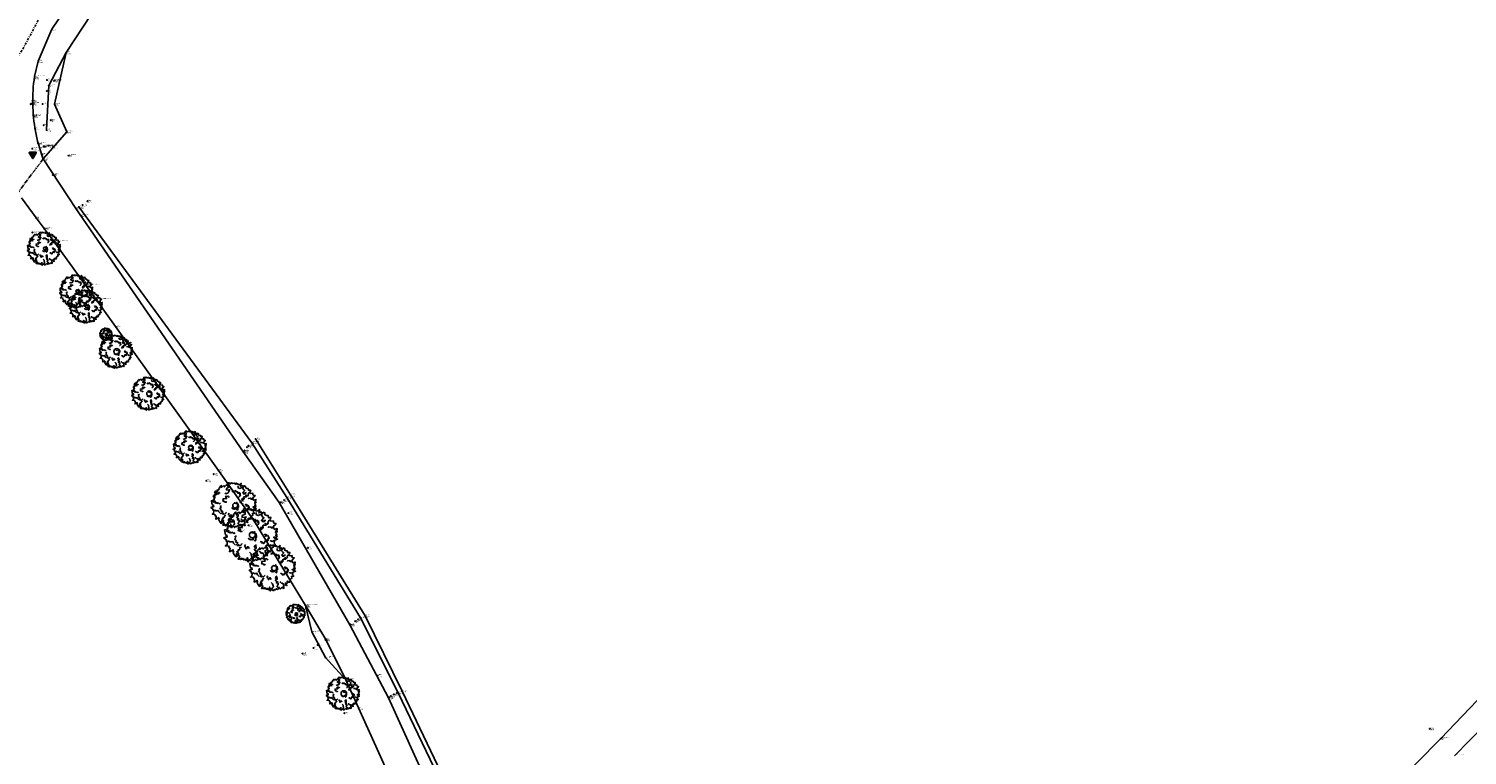
# Model space of a CAD drawing. Units: metres. Extents: x 383046 to 407981, y 78735 to 103670.
# Drawn here: x 393612 to 393782, y 91634 to 91720 of the extents above; entities that cross this region are included whole.
import ezdxf

# ---------------------------------------------------------------- set-up
doc = ezdxf.new("R2010")
doc.units = ezdxf.units.M
for name, pattern in [('ACAD_ISO04W100', [30, 24, -3, 0, -3]), ('TRATTEGGIATA2', [9.525, 6.35, -3.175]), ('TRATTOPUNTO', [1, 0.5, -0.25, 0, -0.25])]:
    doc.linetypes.add(name, pattern=pattern)
doc.layers.add('0_Campitura bianca segnaletica', color=7, linetype='Continuous', true_color=0xffffff)
doc.layers.add('ES_R_Alfalto_asfalt', color=7, linetype='Continuous', true_color=0x4a4a4a)
for name, color, linetype in [('0_Campitura rossa', 20, 'Continuous'), ('ES_L_Bordi', 6, 'Continuous'), ('ES_L_Ciglio asfalto rilevato', 1, 'Continuous'), ('ES_L_Ciglio non rilevato', 1, 'Continuous'), ('ES_L_Direttrici', 150, 'Continuous'), ('ES_L_Elementi non rilevati', 1, 'Continuous'), ('ES_L_Palo segnaletica', 1, 'Continuous'), ('ES_L_Segnaletica verticale', 6, 'Continuous'), ('STT_ALBERI', 86, 'Continuous'), ('STT_bordo asfalto', 7, 'Continuous'), ('STT_CAMPO', 35, 'Continuous'), ('STT_fabbricati', 5, 'Continuous'), ('STT_scarpata', 42, 'Continuous')]:
    doc.layers.add(name, color=color, linetype=linetype)
for name, color, linetype, lineweight in [('ES_L_Asse strada', 131, 'ACAD_ISO04W100', 0), ('PT_GPS_CENT', 5, 'Continuous', 0), ('PT_GPS_CODE', 250, 'Continuous', 0), ('PT_GPS_NOME', 5, 'Continuous', 0), ('PT_GPS_QUOT', 5, 'Continuous', 0), ('PT_GPS_SIMB', 5, 'Continuous', 0), ('PT_TOPOG_CENTRO', 3, 'Continuous', 0), ('PT_TOPOG_CODE', 250, 'Continuous', 0), ('PT_TOPOG_NOME', 3, 'Continuous', 0), ('PT_TOPOG_QUOT', 3, 'Continuous', 0), ('PT_TOPOG_SIMB', 3, 'Continuous', 0)]:
    doc.layers.add(name, color=color, linetype=linetype, lineweight=lineweight)
doc.styles.get("Standard").update_dxf_attribs({"font": 'arial.ttf'})

# ---------------------------------------------------------------- blocks, each defined once
blk = doc.blocks.new('albero')
at = {"layer": 'STT_ALBERI'}
for points in [[(2414203.81, 5091438.7), (2414203.77, 5091438.8), (2414203.83, 5091438.8), (2414203.83, 5091438.89), (2414203.95, 5091438.89), (2414203.86, 5091439.03), (2414203.86, 5091439.09), (2414203.94, 5091439.07), (2414203.98, 5091439.01), (2414203.98, 5091439.17), (2414204.07, 5091439.19), (2414204.07, 5091439.13), (2414204.12, 5091439.09), (2414204.16, 5091439.26), (2414204.1, 5091439.31), (2414204.23, 5091439.41), (2414204.24, 5091439.27), (2414204.26, 5091439.19), (2414204.23, 5091439.09), (2414204.36, 5091439.06), (2414204.36, 5091439.16), (2414204.48, 5091439.16), (2414204.47, 5091439.05)], [(2414204.55, 5091439.45), (2414204.5, 5091439.37), (2414204.38, 5091439.43), (2414204.34, 5091439.24)], [(2414204.55, 5091439.45), (2414204.62, 5091439.43), (2414204.64, 5091439.52), (2414204.89, 5091439.63), (2414204.83, 5091439.53), (2414204.83, 5091439.47), (2414205, 5091439.52), (2414205.11, 5091439.49), (2414205.1, 5091439.39), (2414205.3, 5091439.46), (2414205.39, 5091439.47), (2414205.35, 5091439.35), (2414205.48, 5091439.32), (2414205.43, 5091439.19), (2414205.19, 5091439.19), (2414205.13, 5091439.08), (2414205.25, 5091439), (2414205.4, 5091438.98), (2414205.16, 5091438.79), (2414204.95, 5091438.79), (2414204.93, 5091438.8), (2414204.92, 5091438.91)], [(2414205.42, 5091439.42), (2414205.49, 5091439.58), (2414205.64, 5091439.52), (2414205.65, 5091439.42), (2414205.84, 5091439.44), (2414205.85, 5091439.35), (2414205.99, 5091439.34), (2414206.02, 5091439.27), (2414206.02, 5091439.22), (2414206.17, 5091439.24), (2414206.11, 5091439.16), (2414206.28, 5091439.15), (2414206.22, 5091439.09), (2414206.33, 5091439)], [(2414206.18, 5091438.95), (2414206.16, 5091438.77), (2414206.25, 5091438.68), (2414206.43, 5091438.68), (2414206.47, 5091438.59), (2414206.51, 5091438.42), (2414206.56, 5091438.35), (2414206.3, 5091438.25), (2414206.4, 5091438.18), (2414206.32, 5091438.15), (2414206.43, 5091438.08), (2414206.53, 5091438.14), (2414206.61, 5091438.11)], [(2414206.33, 5091439), (2414206.54, 5091439.04), (2414206.37, 5091438.84), (2414206.56, 5091438.82), (2414206.56, 5091438.73), (2414206.52, 5091438.7), (2414206.53, 5091438.65), (2414206.63, 5091438.67), (2414206.69, 5091438.74), (2414206.78, 5091438.64), (2414206.72, 5091438.51), (2414206.81, 5091438.41), (2414206.9, 5091438.37), (2414206.86, 5091438.21), (2414206.9, 5091438.2), (2414207.01, 5091438.19), (2414207.02, 5091438.12), (2414206.93, 5091438.06), (2414206.93, 5091438.01)], [(2414203.35, 5091437.53), (2414203.22, 5091437.66), (2414203.1, 5091437.71), (2414203.16, 5091437.73), (2414203.25, 5091437.73), (2414203.34, 5091437.9), (2414203.46, 5091437.93), (2414203.52, 5091437.87), (2414203.51, 5091437.83), (2414203.63, 5091437.78), (2414203.73, 5091437.76), (2414203.72, 5091437.63), (2414203.75, 5091437.53), (2414203.79, 5091437.43)], [(2414203.37, 5091437.93), (2414203.3, 5091437.99), (2414203.37, 5091438.05), (2414203.25, 5091438.28), (2414203.4, 5091438.28), (2414203.39, 5091438.26), (2414203.53, 5091438.24), (2414203.48, 5091438.34), (2414203.55, 5091438.34), (2414203.46, 5091438.43), (2414203.48, 5091438.56), (2414203.55, 5091438.79), (2414203.69, 5091438.77), (2414203.69, 5091438.69), (2414203.63, 5091438.67), (2414203.72, 5091438.57), (2414203.78, 5091438.62), (2414203.82, 5091438.6), (2414203.75, 5091438.47), (2414203.89, 5091438.46), (2414203.89, 5091438.37), (2414203.99, 5091438.39), (2414204.05, 5091438.27), (2414204.17, 5091438.27)], [(2414204.16, 5091438.02), (2414204.02, 5091438.01), (2414204.03, 5091437.98), (2414204.04, 5091437.91), (2414203.92, 5091437.85), (2414203.94, 5091437.8), (2414203.99, 5091437.73), (2414203.92, 5091437.61), (2414203.99, 5091437.56), (2414204.02, 5091437.57), (2414203.98, 5091437.48), (2414203.9, 5091437.45), (2414203.91, 5091437.35), (2414204.01, 5091437.36), (2414203.99, 5091437.29), (2414204.14, 5091437.26), (2414204.16, 5091437.26), (2414204.25, 5091437.3), (2414204.24, 5091437.35)], [(2414204.67, 5091438.17), (2414204.67, 5091438.12), (2414204.56, 5091438.18), (2414204.61, 5091438.21), (2414204.56, 5091438.22), (2414204.44, 5091438.33), (2414204.52, 5091438.38), (2414204.52, 5091438.5), (2414204.82, 5091438.4), (2414204.82, 5091438.59), (2414204.86, 5091438.61), (2414204.93, 5091438.53), (2414205.02, 5091438.53), (2414205.05, 5091438.47), (2414205.05, 5091438.38)], [(2414204.89, 5091437.5), (2414204.89, 5091437.42), (2414204.93, 5091437.36), (2414204.96, 5091437.31), (2414204.99, 5091437.34), (2414205.05, 5091437.27), (2414205.11, 5091437.27), (2414205.23, 5091437.34), (2414205.17, 5091437.24), (2414205.23, 5091437.08), (2414205.32, 5091437.14), (2414205.35, 5091437.22), (2414205.38, 5091437.37), (2414205.44, 5091437.28), (2414205.47, 5091437.35), (2414205.53, 5091437.53), (2414205.52, 5091437.52), (2414205.44, 5091437.61), (2414205.5, 5091437.72), (2414205.46, 5091437.71), (2414205.38, 5091437.67), (2414205.33, 5091437.69), (2414205.27, 5091437.76), (2414205.25, 5091437.79)], [(2414205.51, 5091438.7), (2414205.62, 5091438.77), (2414205.64, 5091438.74), (2414205.67, 5091438.67), (2414205.8, 5091438.7), (2414205.82, 5091438.65), (2414205.81, 5091438.56), (2414205.94, 5091438.51), (2414205.91, 5091438.42), (2414205.89, 5091438.41), (2414205.97, 5091438.37), (2414206.05, 5091438.39), (2414206.1, 5091438.3), (2414206.01, 5091438.25), (2414206.07, 5091438.2), (2414205.97, 5091438.09), (2414205.95, 5091438.08), (2414205.86, 5091438.06), (2414205.84, 5091438.1)], [(2414205.99, 5091437.6), (2414205.99, 5091437.74), (2414206.07, 5091437.81), (2414206.09, 5091437.67), (2414206.21, 5091437.73), (2414206.21, 5091437.86), (2414206.28, 5091437.88), (2414206.46, 5091437.78), (2414206.46, 5091437.94), (2414206.56, 5091437.81), (2414206.67, 5091437.86), (2414206.67, 5091437.92), (2414206.79, 5091438.01), (2414206.88, 5091437.98), (2414206.93, 5091437.88), (2414207.09, 5091437.83), (2414207.03, 5091437.72), (2414207.05, 5091437.66), (2414207.18, 5091437.57), (2414207.05, 5091437.51), (2414206.95, 5091437.51), (2414206.94, 5091437.44), (2414206.73, 5091437.44), (2414206.72, 5091437.53), (2414206.57, 5091437.58), (2414206.53, 5091437.63)], [(2414203.35, 5091437.53), (2414203.27, 5091437.47), (2414203.34, 5091437.41), (2414203.2, 5091437.18), (2414203.35, 5091437.17), (2414203.34, 5091437.19), (2414203.49, 5091437.2), (2414203.42, 5091437.1), (2414203.49, 5091437.1), (2414203.4, 5091437.02), (2414203.4, 5091436.88), (2414203.45, 5091436.65), (2414203.59, 5091436.66), (2414203.6, 5091436.74), (2414203.53, 5091436.76), (2414203.64, 5091436.85), (2414203.69, 5091436.8), (2414203.74, 5091436.81), (2414203.67, 5091436.95), (2414203.81, 5091436.95), (2414203.82, 5091437.04), (2414203.92, 5091437), (2414204, 5091437.12), (2414204.12, 5091437.11)], [(2414203.76, 5091436.78), (2414203.68, 5091436.67), (2414203.66, 5091436.64), (2414203.72, 5091436.56), (2414203.53, 5091436.43), (2414203.59, 5091436.4), (2414203.79, 5091436.37), (2414203.69, 5091436.3), (2414203.8, 5091436.29), (2414203.85, 5091436.34), (2414203.87, 5091436.19), (2414203.99, 5091436.21), (2414203.96, 5091436.15), (2414204, 5091436.06), (2414204.09, 5091436.11), (2414204.19, 5091436.23), (2414204.18, 5091436.11), (2414204.1, 5091436), (2414204.11, 5091435.92), (2414204.3, 5091436.02), (2414204.4, 5091436.06), (2414204.5, 5091436.1), (2414204.53, 5091436.29), (2414204.55, 5091436.36), (2414204.49, 5091436.52)], [(2414204.61, 5091436.76), (2414204.57, 5091436.95), (2414204.41, 5091436.85), (2414204.37, 5091436.87), (2414204.41, 5091436.97), (2414204.36, 5091437.05), (2414204.4, 5091437.1), (2414204.48, 5091437.15)], [(2414205.19, 5091436.78), (2414205.05, 5091436.78), (2414204.98, 5091436.7), (2414205.12, 5091436.69), (2414205.06, 5091436.56), (2414204.93, 5091436.56), (2414204.92, 5091436.49), (2414205.02, 5091436.31), (2414204.86, 5091436.31), (2414204.99, 5091436.22), (2414204.94, 5091436.1), (2414204.88, 5091436.1), (2414204.79, 5091435.98), (2414204.83, 5091435.89), (2414204.93, 5091435.85), (2414204.98, 5091435.68), (2414205.09, 5091435.74), (2414205.15, 5091435.73), (2414205.25, 5091435.6), (2414205.3, 5091435.73), (2414205.29, 5091435.82), (2414205.37, 5091435.84), (2414205.36, 5091436.05), (2414205.27, 5091436.06), (2414205.22, 5091436.21), (2414205.17, 5091436.25)], [(2414205.56, 5091436.89), (2414205.58, 5091436.86), (2414205.58, 5091436.84), (2414205.66, 5091436.8), (2414205.66, 5091436.75), (2414205.62, 5091436.71), (2414205.72, 5091436.7), (2414205.72, 5091436.64), (2414205.96, 5091436.8), (2414206.01, 5091436.69), (2414206.16, 5091436.72), (2414206.08, 5091436.8), (2414206.17, 5091436.84), (2414206.26, 5091436.82), (2414206.28, 5091436.92), (2414206.25, 5091436.93), (2414206.26, 5091437.05), (2414206.07, 5091437.07), (2414206.19, 5091437.12), (2414206.17, 5091437.19), (2414206.12, 5091437.18), (2414206.07, 5091437.21), (2414206.07, 5091437.25)], [(2414206.73, 5091437.44), (2414206.86, 5091437.36), (2414206.89, 5091437.34), (2414206.87, 5091437.25), (2414207.1, 5091437.21), (2414207.06, 5091437.16), (2414206.89, 5091437.05), (2414207.01, 5091437.02), (2414206.92, 5091436.97), (2414206.85, 5091436.99), (2414206.89, 5091436.84), (2414206.77, 5091436.82), (2414206.83, 5091436.77), (2414206.83, 5091436.68), (2414206.72, 5091436.68), (2414206.58, 5091436.75), (2414206.64, 5091436.65), (2414206.75, 5091436.58), (2414206.78, 5091436.5), (2414206.57, 5091436.52), (2414206.46, 5091436.51), (2414206.36, 5091436.51), (2414206.26, 5091436.64)], [(2414204.3, 5091435.98), (2414204.3, 5091435.94), (2414204.36, 5091435.81), (2414204.47, 5091435.89), (2414204.52, 5091435.81), (2414204.68, 5091435.85), (2414204.71, 5091435.75), (2414204.78, 5091435.79), (2414204.87, 5091435.75), (2414204.91, 5091435.81)], [(2414205.43, 5091435.86), (2414205.58, 5091435.71), (2414205.55, 5091435.97), (2414205.71, 5091435.89), (2414205.76, 5091435.96), (2414205.75, 5091436.01), (2414205.78, 5091436.04), (2414205.86, 5091435.98), (2414205.87, 5091435.88), (2414206, 5091435.93), (2414206.02, 5091436.06), (2414206.14, 5091436.1), (2414206.24, 5091436.09), (2414206.29, 5091436.25), (2414206.33, 5091436.23), (2414206.44, 5091436.18), (2414206.47, 5091436.23), (2414206.43, 5091436.34), (2414206.52, 5091436.46)]]:
    blk.add_lwpolyline(points, dxfattribs=at)
blk = doc.blocks.new('seg')
at = {"layer": 'ES_L_Palo segnaletica', "linetype": 'Continuous', "lineweight": -3, "const_width": 0.005}
for points in [[(0.11, 0), (0, 0), (-0.11, 0)], [(0, -0.11), (0, 0), (0, 0.11)]]:
    blk.add_lwpolyline(points, dxfattribs=at)
at = {"layer": 'ES_L_Palo segnaletica', "linetype": 'Continuous', "lineweight": -3}
blk.add_circle((0, 0), 0.0553, dxfattribs=at)
at = {"layer": 'ES_L_Palo segnaletica', "lineweight": -2}
blk.add_circle((0, 0), 0.03, dxfattribs=at)
blk = doc.blocks.new('A$C75467C3F')
at = {"layer": '0_Campitura bianca segnaletica', "linetype": 'Continuous', "lineweight": -3}
blk.add_hatch(color=256, dxfattribs=at).paths.add_polyline_path([(0.37, 0), (-0.37, 0), (-0.37, 0), (-0.38, 0), (-0.38, 0), (-0.38, 0), (-0.38, 0), (-0.38, 0), (-0.38, 0), (-0.38, 0), (-0.39, 0), (-0.39, 0), (-0.39, 0), (-0.39, 0), (-0.39, 0), (-0.39, 0), (-0.39, -0.01), (-0.39, -0.01), (-0.4, -0.01), (-0.4, -0.01), (-0.4, -0.01), (-0.4, -0.01), (-0.4, -0.01), (-0.4, -0.01), (-0.4, -0.01), (-0.4, -0.01), (-0.4, -0.01), (-0.41, -0.02), (-0.41, -0.02), (-0.41, -0.02), (-0.41, -0.02), (-0.41, -0.02), (-0.41, -0.02), (-0.41, -0.02), (-0.41, -0.02), (-0.41, -0.03), (-0.41, -0.03), (-0.41, -0.03), (-0.41, -0.03), (-0.41, -0.03), (-0.42, -0.03), (-0.42, -0.03), (-0.42, -0.03), (-0.42, -0.04), (-0.42, -0.04), (-0.42, -0.04), (-0.42, -0.04), (-0.42, -0.04), (-0.42, -0.04), (-0.42, -0.05), (-0.42, -0.05), (-0.42, -0.05), (-0.42, -0.05), (-0.42, -0.05), (-0.42, -0.05), (-0.42, -0.05), (-0.42, -0.06), (-0.42, -0.06), (-0.42, -0.06), (-0.41, -0.06), (-0.41, -0.06), (-0.41, -0.06), (-0.41, -0.06), (-0.41, -0.06), (-0.41, -0.07), (-0.41, -0.07), (-0.41, -0.07), (-0.04, -0.71), (-0.04, -0.71), (-0.04, -0.71), (-0.04, -0.72), (-0.04, -0.72), (-0.03, -0.72), (-0.03, -0.72), (-0.03, -0.72), (-0.03, -0.72), (-0.03, -0.72), (-0.03, -0.72), (-0.03, -0.72), (-0.03, -0.73), (-0.03, -0.73), (-0.03, -0.73), (-0.02, -0.73), (-0.02, -0.73), (-0.02, -0.73), (-0.02, -0.73), (-0.02, -0.73), (-0.02, -0.73), (-0.02, -0.73), (-0.01, -0.73), (-0.01, -0.73), (-0.01, -0.73), (-0.01, -0.73), (-0.01, -0.73), (-0.01, -0.73), (-0.01, -0.73), (0, -0.73), (0, -0.73), (0, -0.73), (0, -0.73), (0, -0.73), (0, -0.73), (0, -0.73), (0.01, -0.73), (0.01, -0.73), (0.01, -0.73), (0.01, -0.73), (0.01, -0.73), (0.01, -0.73), (0.01, -0.73), (0.02, -0.73), (0.02, -0.73), (0.02, -0.73), (0.02, -0.73), (0.02, -0.73), (0.02, -0.73), (0.02, -0.73), (0.02, -0.73), (0.03, -0.73), (0.03, -0.73), (0.03, -0.72), (0.03, -0.72), (0.03, -0.72), (0.03, -0.72), (0.03, -0.72), (0.03, -0.72), (0.03, -0.72), (0.04, -0.72), (0.04, -0.72), (0.04, -0.71), (0.04, -0.71), (0.04, -0.71), (0.04, -0.71), (0.41, -0.07), (0.41, -0.07), (0.41, -0.06), (0.41, -0.06), (0.41, -0.06), (0.41, -0.06), (0.41, -0.06), (0.42, -0.06), (0.42, -0.06), (0.42, -0.06), (0.42, -0.05), (0.42, -0.05), (0.42, -0.05), (0.42, -0.05), (0.42, -0.05), (0.42, -0.05), (0.42, -0.05), (0.42, -0.04), (0.42, -0.04), (0.42, -0.04), (0.42, -0.04), (0.42, -0.04), (0.42, -0.04), (0.42, -0.03), (0.42, -0.03), (0.42, -0.03), (0.41, -0.03), (0.41, -0.03), (0.41, -0.03), (0.41, -0.03), (0.41, -0.03), (0.41, -0.02), (0.41, -0.02), (0.41, -0.02), (0.41, -0.02), (0.41, -0.02), (0.41, -0.02), (0.41, -0.02), (0.41, -0.02), (0.4, -0.01), (0.4, -0.01), (0.4, -0.01), (0.4, -0.01), (0.4, -0.01), (0.4, -0.01), (0.4, -0.01), (0.4, -0.01), (0.4, -0.01), (0.39, -0.01), (0.39, -0.01), (0.39, 0), (0.39, 0), (0.39, 0), (0.39, 0), (0.39, 0), (0.39, 0), (0.38, 0), (0.38, 0), (0.38, 0), (0.38, 0), (0.38, 0), (0.38, 0), (0.37, 0), (0.37, 0), (0.37, 0)])
at = {"layer": '0_Campitura rossa'}
h = blk.add_hatch(color=256, dxfattribs=at)
h.paths.add_polyline_path([(0, -0.02), (-0.37, -0.02), (-0.37, -0.02), (-0.37, -0.02), (-0.38, -0.02), (-0.38, -0.02), (-0.38, -0.02), (-0.38, -0.02), (-0.38, -0.02), (-0.38, -0.02), (-0.38, -0.02), (-0.38, -0.02), (-0.38, -0.02), (-0.38, -0.02), (-0.38, -0.02), (-0.39, -0.02), (-0.39, -0.02), (-0.39, -0.02), (-0.39, -0.02), (-0.39, -0.02), (-0.39, -0.02), (-0.39, -0.02), (-0.39, -0.02), (-0.39, -0.02), (-0.39, -0.02), (-0.39, -0.02), (-0.39, -0.02), (-0.39, -0.03), (-0.4, -0.03), (-0.4, -0.03), (-0.4, -0.03), (-0.4, -0.03), (-0.4, -0.03), (-0.4, -0.03), (-0.4, -0.03), (-0.4, -0.03), (-0.4, -0.03), (-0.4, -0.03), (-0.4, -0.03), (-0.4, -0.04), (-0.4, -0.04), (-0.4, -0.04), (-0.4, -0.04), (-0.4, -0.04), (-0.4, -0.04), (-0.4, -0.04), (-0.4, -0.04), (-0.4, -0.04), (-0.4, -0.04), (-0.4, -0.05), (-0.4, -0.05), (-0.4, -0.05), (-0.4, -0.05), (-0.4, -0.05), (-0.4, -0.05), (-0.4, -0.05), (-0.4, -0.05), (-0.4, -0.05), (-0.4, -0.05), (-0.4, -0.05), (-0.4, -0.06), (-0.4, -0.06), (-0.4, -0.06), (-0.4, -0.06), (-0.4, -0.06), (-0.4, -0.06), (-0.16, -0.47), (-0.07, -0.47), (-0.29, -0.09), (0, -0.09)])
h.paths.add_polyline_path([(0.4, -0.06), (0.4, -0.06), (0.4, -0.06), (0.4, -0.06), (0.4, -0.06), (0.4, -0.06), (0.4, -0.05), (0.4, -0.05), (0.4, -0.05), (0.4, -0.05), (0.4, -0.05), (0.4, -0.05), (0.4, -0.05), (0.4, -0.05), (0.4, -0.05), (0.4, -0.05), (0.4, -0.05), (0.4, -0.04), (0.4, -0.04), (0.4, -0.04), (0.4, -0.04), (0.4, -0.04), (0.4, -0.04), (0.4, -0.04), (0.4, -0.04), (0.4, -0.04), (0.4, -0.04), (0.4, -0.03), (0.4, -0.03), (0.4, -0.03), (0.4, -0.03), (0.4, -0.03), (0.4, -0.03), (0.4, -0.03), (0.4, -0.03), (0.4, -0.03), (0.4, -0.03), (0.4, -0.03), (0.39, -0.03), (0.39, -0.02), (0.39, -0.02), (0.39, -0.02), (0.39, -0.02), (0.39, -0.02), (0.39, -0.02), (0.39, -0.02), (0.39, -0.02), (0.39, -0.02), (0.39, -0.02), (0.39, -0.02), (0.39, -0.02), (0.38, -0.02), (0.38, -0.02), (0.38, -0.02), (0.38, -0.02), (0.38, -0.02), (0.38, -0.02), (0.38, -0.02), (0.38, -0.02), (0.38, -0.02), (0.38, -0.02), (0.37, -0.02), (0.37, -0.02), (0.37, -0.02), (0.37, -0.02), (0, -0.02), (0, -0.09), (0.29, -0.09), (0.07, -0.47), (0.16, -0.47)])
h.paths.add_polyline_path([(0.16, -0.47), (0.07, -0.47), (0, -0.59), (0, -0.72), (0, -0.72), (0, -0.72), (0, -0.72), (0, -0.72), (0, -0.72), (0, -0.72), (0, -0.72), (0, -0.72), (0, -0.72), (0, -0.72), (0.01, -0.72), (0.01, -0.72), (0.01, -0.72), (0.01, -0.72), (0.01, -0.72), (0.01, -0.72), (0.01, -0.72), (0.01, -0.72), (0.01, -0.72), (0.01, -0.72), (0.01, -0.72), (0.01, -0.72), (0.01, -0.72), (0.01, -0.72), (0.01, -0.72), (0.01, -0.72), (0.01, -0.72), (0.01, -0.72), (0.01, -0.72), (0.01, -0.72), (0.01, -0.72), (0.01, -0.72), (0.02, -0.72), (0.02, -0.71), (0.02, -0.71), (0.02, -0.71), (0.02, -0.71), (0.02, -0.71), (0.02, -0.71), (0.02, -0.71), (0.02, -0.71), (0.02, -0.71), (0.02, -0.71), (0.02, -0.71), (0.02, -0.71), (0.02, -0.71), (0.02, -0.71), (0.02, -0.71), (0.02, -0.71), (0.02, -0.71), (0.02, -0.71), (0.02, -0.71), (0.02, -0.71), (0.02, -0.71), (0.02, -0.71), (0.02, -0.71), (0.02, -0.71), (0.02, -0.71), (0.02, -0.71), (0.02, -0.71), (0.03, -0.71), (0.03, -0.71), (0.03, -0.7), (0.03, -0.7)])
h.paths.add_polyline_path([(-0.07, -0.47), (-0.16, -0.47), (-0.03, -0.7), (-0.03, -0.7), (-0.03, -0.71), (-0.03, -0.71), (-0.03, -0.71), (-0.02, -0.71), (-0.02, -0.71), (-0.02, -0.71), (-0.02, -0.71), (-0.02, -0.71), (-0.02, -0.71), (-0.02, -0.71), (-0.02, -0.71), (-0.02, -0.71), (-0.02, -0.71), (-0.02, -0.71), (-0.02, -0.71), (-0.02, -0.71), (-0.02, -0.71), (-0.02, -0.71), (-0.02, -0.71), (-0.02, -0.71), (-0.02, -0.71), (-0.02, -0.71), (-0.02, -0.71), (-0.02, -0.71), (-0.02, -0.71), (-0.02, -0.71), (-0.02, -0.71), (-0.02, -0.71), (-0.02, -0.71), (-0.02, -0.72), (-0.02, -0.72), (-0.01, -0.72), (-0.01, -0.72), (-0.01, -0.72), (-0.01, -0.72), (-0.01, -0.72), (-0.01, -0.72), (-0.01, -0.72), (-0.01, -0.72), (-0.01, -0.72), (-0.01, -0.72), (-0.01, -0.72), (-0.01, -0.72), (-0.01, -0.72), (-0.01, -0.72), (-0.01, -0.72), (-0.01, -0.72), (-0.01, -0.72), (-0.01, -0.72), (-0.01, -0.72), (-0.01, -0.72), (-0.01, -0.72), (0, -0.72), (0, -0.72), (0, -0.72), (0, -0.72), (0, -0.72), (0, -0.72), (0, -0.72), (0, -0.72), (0, -0.72), (0, -0.72), (0, -0.72), (0, -0.59)])
at = {"layer": 'ES_L_Bordi'}
for points in [[(0.37, 0), (-0.37, 0, 0.57735), (-0.41, -0.07), (-0.04, -0.71, 0.57735), (0.04, -0.71), (0.41, -0.07, 0.57735)], [(0.37, -0.02), (-0.37, -0.02, 0.57735), (-0.4, -0.06), (-0.03, -0.7, 0.57735), (0.03, -0.7), (0.4, -0.06, 0.57735)]]:
    blk.add_lwpolyline(points, format="xyb", close=True, dxfattribs=at)
blk.add_lwpolyline([(0.29, -0.09), (-0.29, -0.09), (0, -0.59)], close=True, dxfattribs=at)

msp = doc.modelspace()

# ---------------------------------------------------------------- linework, layer by layer
at = {"layer": 'ES_L_Asse strada', "linetype": 'TRATTOPUNTO', "lineweight": -3, "ltscale": 0.5}
msp.add_lwpolyline([(393613.419, 91720.693), (393611.508, 91717.12), (393605.926, 91709.63), (393601.202, 91703.545, -0.0281307), (393596.034, 91697.609), (393593.26, 91694.762, -0.0015691), (393592.952, 91694.449), (393585.035, 91686.427, 0.0280298), (393583.552, 91684.747), (393572.966, 91671.296, 0.0411071), (393571.154, 91668.558), (393568.535, 91663.792), (393565.717, 91658.525, 0.0137806), (393565.224, 91657.539), (393560.306, 91646.994)], format="xyb", dxfattribs=at)
at = {"layer": 'ES_L_Ciglio asfalto rilevato'}
for p, q in [((393615.032, 91719.639), (393619.974, 91727.113)), ((393613.419, 91715.871), (393615.032, 91719.639))]:
    msp.add_line(p, q, dxfattribs=at)
at = {"layer": 'ES_L_Ciglio asfalto rilevato', "flags": 128}
msp.add_lwpolyline([(393613.419, 91715.871), (393612.986, 91714.053, 0.04192), (393612.775, 91710.818, 0.0824964), (393613.932, 91704.576, 0.0028195), (393614.008, 91704.371)], format="xyb", dxfattribs=at)
at = {"layer": 'ES_L_Ciglio non rilevato', "linetype": 'ACAD_ISO04W100', "lineweight": -3, "ltscale": 0.02}
msp.add_lwpolyline([(393610.926, 91700.27), (393614.008, 91704.371)], dxfattribs=at)
at = {"layer": 'ES_L_Direttrici', "linetype": 'TRATTEGGIATA2', "lineweight": -3, "ltscale": 0.01, "const_width": 0.02}
msp.add_lwpolyline([(393614.074, 91705.849), (393613.183, 91705.155)], dxfattribs=at)
at = {"layer": 'ES_L_Elementi non rilevati', "linetype": 'Continuous', "lineweight": -3}
msp.add_lwpolyline([(393614.008, 91704.371), (393616.767, 91707.542)], dxfattribs=at)
at = {"layer": 'ES_R_Alfalto_asfalt', "color": 5, "lineweight": -2}
msp.add_circle((395513.781, 91202.198), 12467.372, dxfattribs=at)
at = {"layer": 'PT_GPS_CENT', "linetype": 'Continuous', "lineweight": -3}
for p in [(393615.041, 91719.623), (393613.428, 91715.855), (393616.727, 91716.872), (393613.009, 91713.882), (393614.434, 91712.369), (393614.459, 91713.659), (393614.662, 91712.998), (393615.325, 91713.604), (393612.524, 91710.822), (393612.596, 91710.878), (393612.613, 91710.877), (393612.681, 91710.871), (393612.751, 91711.202), (393613.937, 91710.843), (393615.354, 91710.782), (393612.876, 91709.397), (393614.902, 91708.93), (393613.043, 91707.965), (393614.07, 91708.338), (393614.413, 91707.772), (393616.776, 91707.526), (393612.722, 91705.578), (393613.416, 91706.187), (393614.153, 91705.861), (393614.671, 91705.927), (393615.171, 91705.815), (393613.913, 91704.924), (393615.145, 91702.488), (393617.874, 91698.544), (393618.211, 91698.713), (393618.64, 91698.954), (393619.21, 91699.4), (393613.179, 91697.427), (393618.501, 91697.685), (393612.727, 91695.718), (393614.13, 91696.188), (393614.144, 91696.146), (393615.379, 91694.626), (393619.081, 91689.52), (393620.327, 91687.822), (393622.616, 91684.58), (393624.03, 91682.677), (393627.678, 91677.616), (393638.989, 91671.426), (393632.126, 91670.972), (393637.575, 91669.867), (393637.695, 91670.068), (393637.987, 91670.459), (393638.161, 91670.63), (393638.578, 91670.979), (393633.189, 91666.51), (393634.048, 91667.279), (393634.624, 91667.691), (393643.121, 91664.826), (393637.206, 91663.984), (393641.779, 91663.951), (393641.956, 91663.981), (393642.346, 91664.239), (393642.682, 91664.544), (393638.147, 91661.26), (393638.86, 91661.7), (393642.847, 91662.706), (393637.202, 91660.798), (393645.142, 91658.614), (393644.864, 91651.84), (393644.926, 91651.545), (393650.09, 91649.54), (393650.157, 91649.592), (393650.705, 91649.989), (393651.053, 91650.212), (393651.36, 91650.371), (393651.872, 91650.621), (393645.623, 91648.726), (393647.208, 91647.796), (393647.252, 91647.835), (393644.51, 91646.161), (393645.792, 91646.833), (393646.296, 91647.189), (393647.241, 91645.696), (393649.625, 91643.09), (393653.358, 91643.58), (393654.642, 91640.961), (393654.677, 91641.03), (393654.897, 91641.174), (393655.251, 91641.366), (393655.596, 91641.544), (393655.78, 91641.562), (393656.215, 91641.754), (393651.121, 91639.773), (393649.436, 91639.158), (393777.128, 91637.329), (393778.412, 91636.176)]:
    msp.add_point(p, dxfattribs=at)
at = {"layer": 'PT_GPS_SIMB', "linetype": 'Continuous', "lineweight": -3}
for centre in [(393615.041, 91719.623), (393613.428, 91715.855), (393616.727, 91716.872), (393613.009, 91713.882), (393614.434, 91712.369), (393614.459, 91713.659), (393614.662, 91712.998), (393615.325, 91713.604), (393612.524, 91710.822), (393612.596, 91710.878), (393612.613, 91710.877), (393612.681, 91710.871), (393612.751, 91711.202), (393613.937, 91710.843), (393615.354, 91710.782), (393612.876, 91709.397), (393614.902, 91708.93), (393613.043, 91707.965), (393614.07, 91708.338), (393614.413, 91707.772), (393616.776, 91707.526), (393612.722, 91705.578), (393613.416, 91706.187), (393614.153, 91705.861), (393614.671, 91705.927), (393615.171, 91705.815), (393613.913, 91704.924), (393615.145, 91702.488), (393617.874, 91698.544), (393618.211, 91698.713), (393618.64, 91698.954), (393619.21, 91699.4), (393613.179, 91697.427), (393618.501, 91697.685), (393612.727, 91695.718), (393614.13, 91696.188), (393614.144, 91696.146), (393615.379, 91694.626), (393619.081, 91689.52), (393620.327, 91687.822), (393622.616, 91684.58), (393624.03, 91682.677), (393627.678, 91677.616), (393638.989, 91671.426), (393632.126, 91670.972), (393637.575, 91669.867), (393637.695, 91670.068), (393637.987, 91670.459), (393638.161, 91670.63), (393638.578, 91670.979), (393633.189, 91666.51), (393634.048, 91667.279), (393634.624, 91667.691), (393643.121, 91664.826), (393637.206, 91663.984), (393641.779, 91663.951), (393641.956, 91663.981), (393642.346, 91664.239), (393642.682, 91664.544), (393638.147, 91661.26), (393638.86, 91661.7), (393642.847, 91662.706), (393637.202, 91660.798), (393645.142, 91658.614), (393644.864, 91651.84), (393644.926, 91651.545), (393650.09, 91649.54), (393650.157, 91649.592), (393650.705, 91649.989), (393651.053, 91650.212), (393651.36, 91650.371), (393651.872, 91650.621), (393645.623, 91648.726), (393647.208, 91647.796), (393647.252, 91647.835), (393644.51, 91646.161), (393645.792, 91646.833), (393646.296, 91647.189), (393647.241, 91645.696), (393649.625, 91643.09), (393653.358, 91643.58), (393654.642, 91640.961), (393654.677, 91641.03), (393654.897, 91641.174), (393655.251, 91641.366), (393655.596, 91641.544), (393655.78, 91641.562), (393656.215, 91641.754), (393651.121, 91639.773), (393649.436, 91639.158), (393777.128, 91637.329), (393778.412, 91636.176)]:
    msp.add_circle(centre, 0.04, dxfattribs=at)
at = {"layer": 'PT_TOPOG_CENTRO', "linetype": 'Continuous', "lineweight": -3}
for p in [(393612.996, 91714.037), (393615.265, 91713.552), (393612.862, 91709.426), (393614.083, 91705.833), (393614.017, 91704.355), (393616.946, 91704.767)]:
    msp.add_point(p, dxfattribs=at)
at = {"layer": 'PT_TOPOG_SIMB', "linetype": 'Continuous', "lineweight": -3}
for p, q in [((393613.021, 91714.037), (393612.971, 91714.037)), ((393612.996, 91714.062), (393612.996, 91714.012)), ((393615.29, 91713.552), (393615.24, 91713.552)), ((393615.265, 91713.577), (393615.265, 91713.527)), ((393612.887, 91709.426), (393612.837, 91709.426)), ((393612.862, 91709.451), (393612.862, 91709.401)), ((393614.108, 91705.833), (393614.058, 91705.833)), ((393614.083, 91705.858), (393614.083, 91705.808)), ((393614.042, 91704.355), (393613.992, 91704.355)), ((393614.017, 91704.38), (393614.017, 91704.33)), ((393616.971, 91704.767), (393616.921, 91704.767)), ((393616.946, 91704.792), (393616.946, 91704.742))]:
    msp.add_line(p, q, dxfattribs=at)
at = {"layer": 'STT_ALBERI'}
for centre in [(393614.203, 91693.837), (393618.011, 91688.808), (393619.143, 91687.028)]:
    msp.add_circle(centre, 0.15, dxfattribs=at)
at = {"layer": 'STT_ALBERI', "lineweight": -2}
for centre, radius in [((393621.423, 91683.747), 0.1), ((393622.658, 91681.715), 0.35), ((393626.476, 91676.776), 0.3), ((393631.356, 91670.441), 0.25), ((393636.598, 91663.587), 0.3), ((393638.606, 91660.141), 0.35), ((393641.166, 91656.21), 0.3), ((393643.753, 91650.863), 0.1), ((393649.374, 91641.483), 0.325)]:
    msp.add_circle(centre, radius, dxfattribs=at)
at = {"layer": 'STT_bordo asfalto'}
for p, q in [((393613.419, 91715.871), (393615.032, 91719.639)), ((393612.986, 91714.053), (393613.419, 91715.871)), ((393614.006, 91704.366), (393617.86, 91698.554)), ((393613.165, 91697.436), (393611.458, 91699.783)), ((393617.86, 91698.554), (393637.561, 91669.877)), ((393614.116, 91696.198), (393613.165, 91697.436)), ((393614.116, 91696.198), (393615.296, 91694.63)), ((393615.296, 91694.63), (393618.999, 91689.524)), ((393618.999, 91689.524), (393620.244, 91687.826)), ((393620.244, 91687.826), (393634.611, 91667.701)), ((393637.561, 91669.877), (393641.765, 91663.96)), ((393638.846, 91661.71), (393634.611, 91667.701)), ((393641.765, 91663.96), (393650.076, 91649.549)), ((393644.851, 91651.85), (393638.846, 91661.71)), ((393780.032, 91634.156), (393802.814, 91657.51)), ((393644.851, 91651.85), (393647.238, 91647.844)), ((393645.61, 91648.735), (393644.851, 91651.85)), ((393654.628, 91640.97), (393650.076, 91649.549)), ((393647.228, 91645.705), (393645.61, 91648.735)), ((393647.238, 91647.844), (393649.611, 91643.099)), ((393649.611, 91643.099), (393647.228, 91645.705)), ((393649.611, 91643.099), (393651.107, 91639.783)), ((393654.628, 91640.97), (393663.244, 91621.914)), ((393784.369, 91642.403), (393778.399, 91636.186)), ((393659.838, 91620.517), (393651.107, 91639.783)), ((393778.399, 91636.186), (393770.604, 91628.265))]:
    msp.add_line(p, q, dxfattribs=at)
at = {"layer": 'STT_CAMPO', "lineweight": -2}
msp.add_lwpolyline([(393643.11, 91664.837), (393651.861, 91650.632), (393656.216, 91641.752), (393665.016, 91623.36), (393675.937, 91602.527), (393683.897, 91589.197), (393692.153, 91575.174)], dxfattribs=at)
at = {"layer": 'STT_fabbricati', "lineweight": -2}
msp.add_line((393643.11, 91664.837), (393638.977, 91671.437), dxfattribs=at)
at = {"layer": 'STT_scarpata'}
msp.add_lwpolyline([(393638.972, 91749.602), (393631.899, 91741.116), (393625.5, 91732.363), (393622.51, 91726.597), (393620.699, 91722.984), (393616.717, 91716.888), (393614.652, 91713.014), (393614.404, 91707.788)], dxfattribs=at)
at = {"layer": 'STT_scarpata', "ltscale": 0.05}
for points in [[(393638.972, 91749.602), (393631.899, 91741.116), (393625.5, 91732.363), (393622.51, 91726.597), (393620.699, 91722.984), (393616.717, 91716.888), (393614.652, 91713.014), (393614.404, 91707.788)], [(393615.345, 91710.798), (393616.717, 91716.888)], [(393616.767, 91707.542), (393615.345, 91710.798)]]:
    msp.add_lwpolyline(points, dxfattribs=at)
at = {"layer": 'STT_scarpata', "lineweight": -2}
msp.add_lwpolyline([(393618.2, 91698.724), (393638.566, 91670.99), (393642.67, 91664.555), (393651.348, 91650.382), (393655.768, 91641.573), (393664.672, 91623.015), (393675.59, 91602.343), (393683.423, 91589.013), (393691.779, 91574.984), (393696.771, 91567.351)], dxfattribs=at)

# ---------------------------------------------------------------- block references
at = {"layer": 'ES_L_Palo segnaletica', "linetype": 'Continuous', "lineweight": -3, "rotation": 0.9999403605440107}
msp.add_blockref('seg', (393614.074, 91705.849), dxfattribs=at)
at = {"layer": 'ES_L_Segnaletica verticale', "linetype": 'Continuous', "lineweight": -3, "rotation": 0.9999403605440107}
msp.add_blockref('A$C75467C3F', (393612.775, 91705.166), dxfattribs=at)
at = {"layer": 'STT_ALBERI', "lineweight": -2}
for p, xscale, yscale, zscale, rotation in [((414453.174, -5489864.471), 0.9905557964711922, 0.9905557964711922, 0.9905557964711922, 25.58280393982347), ((414456.982, -5489869.501), 0.9905557964711922, 0.9905557964711922, 0.9905557964711922, 25.58280393982347), ((414458.114, -5489871.281), 0.9905557964711922, 0.9905557964711922, 0.9905557964711922, 25.58280393982347), ((414461.628, -5489876.593), 0.9905557964711922, 0.9905557964711922, 0.9905557964711922, 25.58280393982347), ((401398.183, -1991261.853), 0.369659103004201, 0.369659103004201, 0.369659103004201, 25.58280393982346), ((414465.447, -5489881.532), 0.9905557964711922, 0.9905557964711922, 0.9905557964711922, 25.58280393982347), ((414470.327, -5489887.867), 0.9905557964711922, 0.9905557964711922, 0.9905557964711922, 25.58280393982347), ((422034.305, -7514452.741), 1.349852904769518, 1.349852904769518, 1.349852904769518, 25.58280393982345), ((427243.41, -8909128.634), 1.597364571171015, 1.597364571171015, 1.597364571171015, 25.58280393982346), ((422644.861, -7676770.104), 1.378657961447128, 1.378657961447128, 1.378657961447128, 25.58280393982347), ((405679.379, -3131999.183), 0.572099235110688, 0.572099235110688, 0.572099235110688, 25.58280393982346), ((414488.345, -5489916.826), 0.9905557964711922, 0.9905557964711922, 0.9905557964711922, 25.58280393982347)]:
    msp.add_blockref('albero', p, dxfattribs=dict(at, xscale=xscale, yscale=yscale, zscale=zscale, rotation=rotation))

# ---------------------------------------------------------------- texts
at = {"layer": 'PT_GPS_CODE', "linetype": 'Continuous', "lineweight": -3}
for s, p in [('asfalto erba', (393613.528, 91715.935)), ('scarpata', (393616.827, 91716.952)), ('nas', (393613.109, 91713.962)), ('terra', (393614.559, 91713.739)), ('terra', (393615.425, 91713.684)), ('terra', (393614.534, 91712.449)), ('scarpata', (393614.762, 91713.078)), ('chiodo', (393612.624, 91710.902)), ('chiodo giallo', (393612.696, 91710.958)), ('chiodo', (393612.713, 91710.957)), ('4700', (393612.781, 91710.951)), ('nas', (393612.851, 91711.282)), ('terra', (393614.037, 91710.923)), ('scarpata', (393615.454, 91710.862)), ('asfalto erba', (393612.976, 91709.477)), ('terra', (393615.002, 91709.01)), ('nas', (393613.143, 91708.045)), ('terra', (393614.17, 91708.418)), ('scarpata', (393614.513, 91707.852)), ('scarpata', (393616.876, 91707.606)), ('*CARTELLO STRADALE', (393612.822, 91705.658)), ('asfalto erba', (393613.516, 91706.267)), ('*CARTELLO STRADALE', (393614.253, 91705.941)), ('terre', (393614.771, 91706.007)), ('terra', (393615.271, 91705.895)), ('nas', (393614.013, 91705.004)), ('asfalto erba', (393615.245, 91702.568)), ('terra  nas', (393617.974, 91698.624)), ('scarpata', (393618.311, 91698.793)), ('terra', (393618.74, 91699.034)), ('terra', (393619.31, 91699.48)), ('nas', (393613.279, 91697.507)), ('asfalto erba', (393618.601, 91697.765)), ('terra  terra', (393612.827, 91695.798)), ('terra  nas', (393614.23, 91696.268)), ('asfalto erba', (393614.244, 91696.226)), ('NASTRO ALBERO A 1.20', (393615.479, 91694.706)), ('NASTRO ALBERO A 1.07', (393619.181, 91689.6)), ('NASTRO ALBERO A 1.21', (393620.427, 91687.902)), ('Albero', (393622.716, 91684.66)), ('Albero', (393624.13, 91682.757)), ('Albero', (393627.778, 91677.696)), ('campo', (393639.089, 91671.506)), ('Albero', (393632.226, 91671.052)), ('nas', (393637.675, 91669.947)), ('terra', (393637.795, 91670.148)), ('terra', (393638.087, 91670.539)), ('terra', (393638.261, 91670.71)), ('asset canale', (393638.678, 91671.059)), ('terra', (393633.289, 91666.59)), ('terra', (393634.148, 91667.359)), ('nas', (393634.724, 91667.771)), ('asset canale', (393642.782, 91664.624)), ('campo', (393643.221, 91664.906)), ('Albero', (393637.306, 91664.064)), ('nas', (393641.879, 91664.031)), ('terra', (393642.056, 91664.061)), ('terra', (393642.446, 91664.319)), ('terra', (393638.247, 91661.34)), ('nas', (393638.96, 91661.78)), ('Albero', (393642.947, 91662.786)), ('terra', (393637.302, 91660.878)), ('Albero', (393645.242, 91658.694)), ('allargamento piu nas', (393644.964, 91651.92)), ('Albero', (393645.026, 91651.625)), ('nas', (393650.19, 91649.62)), ('terra', (393650.257, 91649.672)), ('terra', (393650.805, 91650.069)), ('terra', (393651.153, 91650.292)), ('asse canale', (393651.46, 91650.451)), ('campo', (393651.972, 91650.701)), ('allargamento', (393645.723, 91648.806)), ('terra', (393647.308, 91647.876)), ('nas', (393647.352, 91647.915)), ('terra', (393644.61, 91646.241)), ('terra', (393645.892, 91646.913)), ('terra', (393646.396, 91647.269)), ('allargamento', (393647.341, 91645.776)), ('allargamento', (393649.725, 91643.17)), ('Albero', (393653.458, 91643.66)), ('nas', (393654.742, 91641.041)), ('terra', (393654.777, 91641.11)), ('terra', (393654.997, 91641.254)), ('terra', (393655.351, 91641.446)), ('terra', (393655.696, 91641.624)), ('asset canale', (393655.88, 91641.642)), ('campo', (393656.315, 91641.834)), ('terra', (393649.536, 91639.238)), ('nas', (393651.221, 91639.853)), ('terra', (393777.228, 91637.409)), ('nastro stradale', (393778.512, 91636.256)), ('nastro stradale', (393780.145, 91634.226))]:
    msp.add_text(s, height=0.1, dxfattribs=at).set_placement(p)
at = {"layer": 'PT_GPS_NOME', "linetype": 'Continuous', "lineweight": -3}
for s, p in [('28051', (393615.141, 91719.573)), ('28052', (393613.528, 91715.805)), ('28203', (393616.827, 91716.822)), ('65001', (393613.109, 91713.832)), ('65008', (393614.559, 91713.609)), ('65011', (393614.534, 91712.319)), ('28204', (393614.762, 91712.948)), ('65012', (393615.425, 91713.554)), ('28069', (393612.624, 91710.772)), ('65000', (393612.696, 91710.828)), ('65000', (393612.713, 91710.827)), ('4700', (393612.781, 91710.821)), ('65002', (393612.851, 91711.152)), ('65007', (393614.037, 91710.793)), ('28207', (393615.454, 91710.732)), ('28053', (393612.976, 91709.347)), ('65010', (393615.002, 91708.88)), ('65003', (393613.143, 91707.915)), ('65006', (393614.17, 91708.288)), ('28205', (393614.513, 91707.722)), ('28206', (393616.876, 91707.476)), ('65508', (393612.822, 91705.528)), ('28054', (393613.516, 91706.137)), ('65507', (393614.253, 91705.811)), ('65005', (393614.771, 91705.877)), ('65009', (393615.271, 91705.765)), ('65004', (393614.013, 91704.874)), ('28055', (393615.245, 91702.438)), ('65028', (393617.974, 91698.494)), ('65029', (393618.311, 91698.663)), ('65030', (393618.74, 91698.904)), ('65031', (393619.31, 91699.35)), ('65020', (393613.279, 91697.377)), ('28056', (393618.601, 91697.635)), ('65026', (393612.827, 91695.668)), ('65027', (393614.23, 91696.138)), ('28057', (393614.244, 91696.096)), ('65514', (393615.479, 91694.576)), ('65515', (393619.181, 91689.47)), ('65516', (393620.427, 91687.772)), ('1', (393622.716, 91684.53)), ('2', (393624.13, 91682.627)), ('3', (393627.778, 91677.566)), ('65040', (393639.089, 91671.376)), ('4', (393632.226, 91670.922)), ('65035', (393637.675, 91669.817)), ('65036', (393637.795, 91670.018)), ('65037', (393638.087, 91670.409)), ('65038', (393638.261, 91670.58)), ('65039', (393638.678, 91670.929)), ('65032', (393633.289, 91666.46)), ('65033', (393634.148, 91667.229)), ('65034', (393634.724, 91667.641)), ('65048', (393643.221, 91664.776)), ('5', (393637.306, 91663.934)), ('65044', (393641.879, 91663.901)), ('65045', (393642.056, 91663.931)), ('65046', (393642.446, 91664.189)), ('65047', (393642.782, 91664.494)), ('65042', (393638.247, 91661.21)), ('65043', (393638.96, 91661.65)), ('6', (393642.947, 91662.656)), ('65041', (393637.302, 91660.748)), ('7', (393645.242, 91658.564)), ('65063', (393644.964, 91651.79)), ('8', (393645.026, 91651.495)), ('65054', (393650.19, 91649.49)), ('65055', (393650.257, 91649.542)), ('65056', (393650.805, 91649.939)), ('65057', (393651.153, 91650.162)), ('65058', (393651.46, 91650.321)), ('65059', (393651.972, 91650.571)), ('65062', (393645.723, 91648.676)), ('65052', (393647.308, 91647.746)), ('65053', (393647.352, 91647.785)), ('65049', (393644.61, 91646.111)), ('65050', (393645.892, 91646.783)), ('65051', (393646.396, 91647.139)), ('65061', (393647.341, 91645.646)), ('65060', (393649.725, 91643.04)), ('9', (393653.458, 91643.53)), ('65066', (393654.742, 91640.911)), ('65067', (393654.777, 91640.98)), ('65068', (393654.997, 91641.124)), ('65069', (393655.351, 91641.316)), ('65070', (393655.696, 91641.494)), ('65071', (393655.88, 91641.512)), ('65072', (393656.315, 91641.704)), ('65065', (393651.221, 91639.723)), ('65064', (393649.536, 91639.108)), ('63019', (393777.228, 91637.279)), ('63020', (393778.512, 91636.126))]:
    msp.add_text(s, height=0.1, dxfattribs=at).set_placement(p)
at = {"layer": 'PT_GPS_QUOT', "linetype": 'Continuous', "lineweight": -3}
for s, p in [('88.589', (393615.141, 91719.443)), ('88.485', (393613.528, 91715.675)), ('88.710', (393616.827, 91716.692)), ('88.514', (393613.109, 91713.702)), ('88.453', (393614.534, 91712.189)), ('88.487', (393614.559, 91713.479)), ('88.527', (393614.762, 91712.818)), ('88.460', (393615.425, 91713.424)), ('88.527', (393612.624, 91710.642)), ('88.507', (393612.696, 91710.698)), ('88.530', (393612.713, 91710.697)), ('88.635', (393612.781, 91710.691)), ('88.530', (393612.851, 91711.022)), ('88.537', (393614.037, 91710.663)), ('88.331', (393615.454, 91710.602)), ('88.542', (393612.976, 91709.217)), ('88.389', (393615.002, 91708.75)), ('88.526', (393613.143, 91707.785)), ('88.489', (393614.17, 91708.158)), ('88.520', (393614.513, 91707.592)), ('88.183', (393616.876, 91707.346)), ('88.508', (393612.822, 91705.398)), ('88.522', (393613.516, 91706.007)), ('88.508', (393614.253, 91705.681)), ('88.488', (393614.771, 91705.747)), ('88.368', (393615.271, 91705.635)), ('88.502', (393614.013, 91704.744)), ('88.474', (393615.245, 91702.308)), ('88.242', (393618.311, 91698.533)), ('88.197', (393618.74, 91698.774)), ('88.097', (393619.31, 91699.22)), ('88.453', (393613.279, 91697.247)), ('88.386', (393617.974, 91698.364)), ('88.423', (393618.601, 91697.505)), ('88.352', (393612.827, 91695.538)), ('88.424', (393614.23, 91696.008)), ('88.459', (393614.244, 91695.966)), ('88.446', (393615.479, 91694.446)), ('88.463', (393619.181, 91689.34)), ('88.481', (393620.427, 91687.642)), ('88.476', (393622.716, 91684.4)), ('88.882', (393624.13, 91682.497)), ('88.475', (393627.778, 91677.436)), ('88.434', (393632.226, 91670.792)), ('88.394', (393637.675, 91669.687)), ('88.307', (393637.795, 91669.888)), ('88.275', (393638.087, 91670.279)), ('88.134', (393638.261, 91670.45)), ('88.085', (393638.678, 91670.799)), ('88.312', (393639.089, 91671.246)), ('88.144', (393633.289, 91666.33)), ('88.283', (393634.148, 91667.099)), ('88.384', (393634.724, 91667.511)), ('88.285', (393643.221, 91664.646)), ('88.435', (393637.306, 91663.804)), ('88.437', (393641.879, 91663.771)), ('88.367', (393642.056, 91663.801)), ('88.316', (393642.446, 91664.059)), ('88.043', (393642.782, 91664.364)), ('88.406', (393638.96, 91661.52)), ('88.371', (393642.947, 91662.526)), ('88.108', (393637.302, 91660.618)), ('88.377', (393638.247, 91661.08)), ('88.434', (393645.242, 91658.434)), ('88.283', (393644.964, 91651.66)), ('88.376', (393645.026, 91651.365)), ('88.383', (393650.19, 91649.36)), ('88.296', (393650.257, 91649.412)), ('88.179', (393650.805, 91649.809)), ('88.113', (393651.153, 91650.032)), ('87.998', (393651.46, 91650.191)), ('88.295', (393651.972, 91650.441)), ('88.230', (393645.723, 91648.546)), ('88.257', (393647.308, 91647.616)), ('88.344', (393647.352, 91647.655)), ('88.041', (393644.61, 91645.981)), ('88.066', (393645.892, 91646.653)), ('88.190', (393646.396, 91647.009)), ('88.206', (393647.341, 91645.516)), ('88.249', (393649.725, 91642.91)), ('88.477', (393653.458, 91643.4)), ('88.420', (393654.777, 91640.85)), ('88.389', (393654.997, 91640.994)), ('88.324', (393655.351, 91641.186)), ('88.224', (393655.696, 91641.364)), ('88.099', (393655.88, 91641.382)), ('88.355', (393656.315, 91641.574)), ('88.119', (393651.221, 91639.593)), ('88.477', (393654.742, 91640.781)), ('88.209', (393649.536, 91638.978)), ('88.372', (393777.228, 91637.149)), ('88.555', (393778.512, 91635.996))]:
    msp.add_text(s, height=0.1, dxfattribs=at).set_placement(p)
at = {"layer": 'PT_TOPOG_CODE', "linetype": 'Continuous', "lineweight": -3}
for s, p in [('BORDO ASFALTO', (393613.096, 91714.117)), ('QT TERRENO', (393615.365, 91713.632)), ('BORDO ASF', (393612.962, 91709.506)), ('PALO DIAM 6', (393614.183, 91705.913)), ('BORDO ASF', (393614.117, 91704.435)), ('QT TERRENO', (393617.046, 91704.847))]:
    msp.add_text(s, height=0.1, dxfattribs=at).set_placement(p)
at = {"layer": 'PT_TOPOG_NOME', "linetype": 'Continuous', "lineweight": -3}
for s, p in [('4601', (393613.096, 91713.987)), ('4602', (393615.365, 91713.502)), ('4603', (393612.962, 91709.376)), ('4605', (393614.183, 91705.783)), ('4604', (393614.117, 91704.305)), ('4606', (393617.046, 91704.717))]:
    msp.add_text(s, height=0.1, dxfattribs=at).set_placement(p)
at = {"layer": 'PT_TOPOG_QUOT', "linetype": 'Continuous', "lineweight": -3}
for s, p in [('88.508', (393613.096, 91713.857)), ('88.476', (393615.365, 91713.372)), ('88.555', (393612.962, 91709.246)), ('88.577', (393614.183, 91705.653)), ('88.567', (393614.117, 91704.175)), ('88.329', (393617.046, 91704.587))]:
    msp.add_text(s, height=0.1, dxfattribs=at).set_placement(p)

doc.saveas('drawing.dxf')
